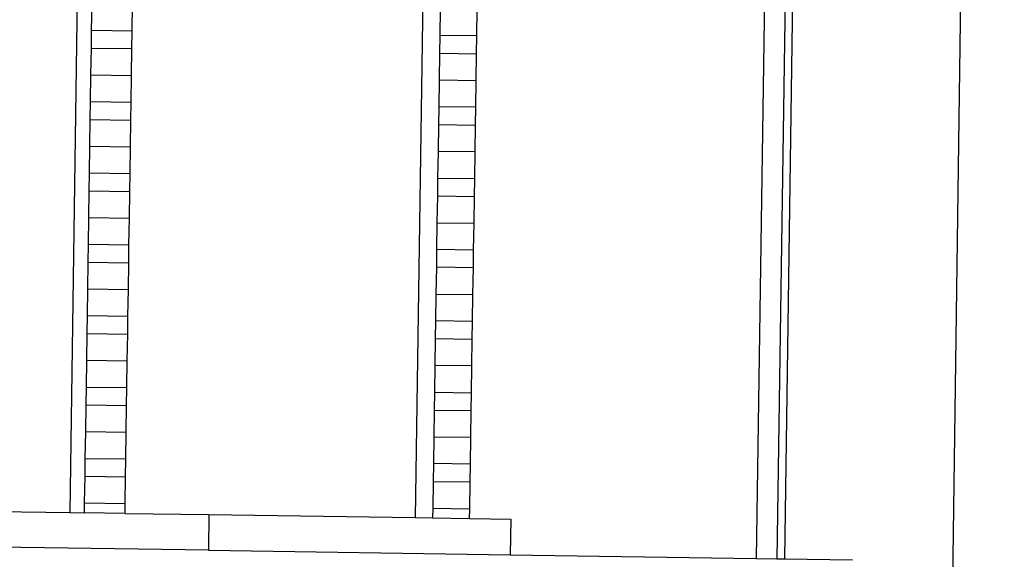
# Model space of a CAD drawing. Units: centimetres. Extents: x 14335 to 29324, y -238 to 9408.
# Drawn here: x 20481 to 21033, y 6014 to 6316 of the extents above; entities that cross this region are included whole.
import ezdxf

# ---------------------------------------------------------------- set-up
doc = ezdxf.new("R2010")
doc.units = ezdxf.units.CM
doc.layers.add('Размеры', color=1, linetype='Continuous', lineweight=5)
doc.dimstyles.new('размеры Маф', dxfattribs={"dimtxt": 150, "dimasz": 50, "dimexe": 50, "dimexo": 0.0625, "dimgap": 0.09, "dimtad": 1, "dimdec": 0, "dimzin": 0, "dimdsep": 46, "dimtxsty": 'Standard', "dimblk": 'ARCHTICK', "dimcen": 0.09, "dimdle": 50, "dimclrd": 256, "dimclre": 256, "dimclrt": 256, "dimadec": 0, "dimazin": 0, "dimtfac": 1, "dimtdec": 0, "dimtix": 1, "dimtofl": 0, "dimtmove": 0, "dimatfit": 3, "dimfxl": 1, "dimtolj": 1, "dimtzin": 0, "dimlwd": -1, "dimlwe": -1, "dimarcsym": 1})

# ---------------------------------------------------------------- blocks, each defined once
blk = doc.blocks.new('_ArchTick')
at = {"color": 0, "linetype": 'ByBlock', "const_width": 0.15}
blk.add_lwpolyline([(-0.5, -0.5), (0.5, 0.5)], dxfattribs=at)
blk = doc.blocks.new('*D13')
at = {"layer": 'Defpoints', "color": 0, "transparency": 16777216}
for p in [(15814.12, 9357.96), (29274.21, 9357.96), (15869.01, 954.76)]:
    blk.add_point(p, dxfattribs=at)
at = {"layer": 'Размеры', "transparency": 16777216}
for p, q in [((29274.21, 904.76), (29274.21, 9407.96)), ((15814.18, 9357.96), (29324.21, 9357.96)), ((15869.08, 954.76), (29324.21, 954.76))]:
    blk.add_line(p, q, dxfattribs=at)
at = {"layer": 'Размеры', "transparency": 16777216, "xscale": 50, "yscale": 50, "zscale": 50}
for p, rotation in [((29274.21, 9357.96), 90), ((29274.21, 954.76), 270)]:
    blk.add_blockref('_ArchTick', p, dxfattribs=dict(at, rotation=rotation))
at = {"layer": 'Размеры', "transparency": 16777216, "insert": (29199.12, 5156.36), "char_height": 150, "attachment_point": 5, "rotation": 90}
blk.add_mtext('\\A1;8403', dxfattribs=at)

msp = doc.modelspace()

# ---------------------------------------------------------------- linework, layer by layer
for p, q in [((20709.39, 6486.31), (20702.74, 6037.28)), ((20515.77, 6480.96), (20509.23, 6040.15)), ((20900.75, 6474.74), (20893.93, 6014.45)), ((20911.97, 6450.23), (20905.51, 6014.28)), ((20915.83, 6440.7), (20909.83, 6014.21)), ((21009.25, 6389.7), (21003.67, 5993.16)), ((20521.57, 6325.48), (20521.35, 6310.48)), ((20544.25, 6310.14), (20544.47, 6325.14)), ((20716.82, 6322.58), (20716.6, 6307.58)), ((20737.35, 6307.28), (20737.57, 6322.27)), ((20521.35, 6310.48), (20521.2, 6300.48)), ((20521.35, 6310.48), (20544.25, 6310.14)), ((20544.1, 6300.14), (20544.25, 6310.14)), ((20716.6, 6307.58), (20716.45, 6297.58)), ((20737.35, 6307.28), (20716.6, 6307.58)), ((20737.2, 6297.28), (20737.35, 6307.28)), ((20521.2, 6300.48), (20520.98, 6285.48)), ((20521.2, 6300.48), (20544.1, 6300.14)), ((20543.88, 6285.14), (20544.1, 6300.14)), ((20716.45, 6297.58), (20716.23, 6282.59)), ((20716.45, 6297.58), (20737.2, 6297.28)), ((20736.98, 6282.28), (20737.2, 6297.28)), ((20520.98, 6285.48), (20520.75, 6270.48)), ((20520.98, 6285.48), (20543.88, 6285.14)), ((20543.66, 6270.14), (20543.88, 6285.14)), ((20716.23, 6282.59), (20716.01, 6267.59)), ((20716.23, 6282.59), (20736.98, 6282.28)), ((20736.76, 6267.28), (20736.98, 6282.28)), ((20520.75, 6270.48), (20520.61, 6260.48)), ((20520.75, 6270.48), (20543.66, 6270.14)), ((20543.51, 6260.14), (20543.66, 6270.14)), ((20716.01, 6267.59), (20715.86, 6257.59)), ((20736.76, 6267.28), (20716.01, 6267.59)), ((20736.61, 6257.28), (20736.76, 6267.28)), ((20520.61, 6260.48), (20520.38, 6245.48)), ((20520.61, 6260.48), (20543.51, 6260.14)), ((20543.29, 6245.15), (20543.51, 6260.14)), ((20715.86, 6257.59), (20715.64, 6242.59)), ((20715.86, 6257.59), (20736.61, 6257.28)), ((20736.39, 6242.28), (20736.61, 6257.28)), ((20520.38, 6245.48), (20520.16, 6230.49)), ((20520.38, 6245.48), (20543.29, 6245.15)), ((20543.06, 6230.15), (20543.29, 6245.15)), ((20715.64, 6242.59), (20715.41, 6227.59)), ((20736.39, 6242.28), (20715.64, 6242.59)), ((20736.17, 6227.28), (20736.39, 6242.28)), ((20520.16, 6230.49), (20520.01, 6220.49)), ((20520.16, 6230.49), (20543.06, 6230.15)), ((20542.92, 6220.15), (20543.06, 6230.15)), ((20715.41, 6227.59), (20715.26, 6217.59)), ((20715.41, 6227.59), (20736.17, 6227.28)), ((20736.02, 6217.29), (20736.17, 6227.28)), ((20520.01, 6220.49), (20519.79, 6205.49)), ((20520.01, 6220.49), (20542.92, 6220.15)), ((20542.69, 6205.15), (20542.92, 6220.15)), ((20715.26, 6217.59), (20715.04, 6202.59)), ((20715.26, 6217.59), (20736.02, 6217.29)), ((20735.8, 6202.29), (20736.02, 6217.29)), ((20519.79, 6205.49), (20519.57, 6190.49)), ((20519.79, 6205.49), (20542.69, 6205.15)), ((20542.47, 6190.15), (20542.69, 6205.15)), ((20715.04, 6202.59), (20714.82, 6187.6)), ((20715.04, 6202.59), (20735.8, 6202.29)), ((20735.57, 6187.29), (20735.8, 6202.29)), ((20519.57, 6190.49), (20519.42, 6180.49)), ((20519.57, 6190.49), (20542.47, 6190.15)), ((20542.32, 6180.15), (20542.47, 6190.15)), ((20714.82, 6187.6), (20714.67, 6177.6)), ((20735.57, 6187.29), (20714.82, 6187.6)), ((20735.42, 6177.29), (20735.57, 6187.29)), ((20519.42, 6180.49), (20519.2, 6165.49)), ((20519.42, 6180.49), (20542.32, 6180.15)), ((20542.1, 6165.15), (20542.32, 6180.15)), ((20714.67, 6177.6), (20714.45, 6162.6)), ((20735.42, 6177.29), (20714.67, 6177.6)), ((20735.2, 6162.29), (20735.42, 6177.29)), ((20519.2, 6165.49), (20518.98, 6150.5)), ((20519.2, 6165.49), (20542.1, 6165.15)), ((20541.88, 6150.16), (20542.1, 6165.15)), ((20714.45, 6162.6), (20714.23, 6147.6)), ((20714.45, 6162.6), (20735.2, 6162.29)), ((20734.98, 6147.29), (20735.2, 6162.29)), ((20518.98, 6150.5), (20518.83, 6140.5)), ((20518.98, 6150.5), (20541.88, 6150.16)), ((20541.73, 6140.16), (20541.88, 6150.16)), ((20714.23, 6147.6), (20714.08, 6137.6)), ((20734.98, 6147.29), (20714.23, 6147.6)), ((20734.83, 6137.29), (20734.98, 6147.29)), ((20518.83, 6140.5), (20518.61, 6125.5)), ((20518.83, 6140.5), (20541.73, 6140.16)), ((20541.51, 6125.16), (20541.73, 6140.16)), ((20714.08, 6137.6), (20713.86, 6122.6)), ((20714.08, 6137.6), (20734.83, 6137.29)), ((20734.61, 6122.3), (20734.83, 6137.29)), ((20518.61, 6125.5), (20518.38, 6110.5)), ((20518.61, 6125.5), (20541.51, 6125.16)), ((20541.29, 6110.16), (20541.51, 6125.16)), ((20713.86, 6122.6), (20713.63, 6107.61)), ((20734.61, 6122.3), (20713.86, 6122.6)), ((20734.39, 6107.3), (20734.61, 6122.3)), ((20518.38, 6110.5), (20518.23, 6100.5)), ((20518.38, 6110.5), (20541.29, 6110.16)), ((20541.14, 6100.16), (20541.29, 6110.16)), ((20713.63, 6107.61), (20713.49, 6097.61)), ((20713.63, 6107.61), (20734.39, 6107.3)), ((20734.24, 6097.3), (20734.39, 6107.3)), ((20518.23, 6100.5), (20518.01, 6085.5)), ((20518.23, 6100.5), (20541.14, 6100.16)), ((20540.92, 6085.16), (20541.14, 6100.16)), ((20713.49, 6097.61), (20713.26, 6082.61)), ((20713.49, 6097.61), (20734.24, 6097.3)), ((20734.02, 6082.3), (20734.24, 6097.3)), ((20518.01, 6085.5), (20517.79, 6070.5)), ((20518.01, 6085.5), (20540.92, 6085.16)), ((20540.69, 6070.16), (20540.92, 6085.16)), ((20713.26, 6082.61), (20713.04, 6067.61)), ((20713.26, 6082.61), (20734.02, 6082.3)), ((20733.79, 6067.3), (20734.02, 6082.3)), ((20517.79, 6070.5), (20517.64, 6060.51)), ((20517.79, 6070.5), (20540.69, 6070.16)), ((20540.54, 6060.17), (20540.69, 6070.16)), ((20713.04, 6067.61), (20712.89, 6057.61)), ((20733.79, 6067.3), (20713.04, 6067.61)), ((20733.65, 6057.3), (20733.79, 6067.3)), ((20517.64, 6060.51), (20517.42, 6045.51)), ((20517.64, 6060.51), (20540.54, 6060.17)), ((20540.32, 6045.17), (20540.54, 6060.17)), ((20712.89, 6057.61), (20712.67, 6042.61)), ((20712.89, 6057.61), (20733.65, 6057.3)), ((20733.42, 6042.3), (20733.65, 6057.3)), ((20345.39, 6042.58), (20509.23, 6040.15)), ((20517.42, 6045.51), (20517.34, 6040.03)), ((20517.42, 6045.51), (20540.32, 6045.17)), ((20540.24, 6039.69), (20540.32, 6045.17)), ((20712.67, 6042.61), (20712.59, 6037.14)), ((20712.67, 6042.61), (20733.42, 6042.3)), ((20733.34, 6036.83), (20733.42, 6042.3)), ((20509.23, 6040.15), (20517.34, 6040.03)), ((20540.24, 6039.69), (20517.34, 6040.03)), ((20540.24, 6039.69), (20587.27, 6038.99)), ((20587.27, 6038.99), (20586.97, 6019)), ((20587.27, 6038.99), (20702.74, 6037.28)), ((20702.74, 6037.28), (20712.59, 6037.14)), ((20712.59, 6037.14), (20733.34, 6036.83)), ((20733.34, 6036.83), (20756.41, 6036.49)), ((20756.41, 6036.49), (20756.12, 6016.49)), ((20586.97, 6019), (19745.63, 6031.47)), ((20586.97, 6019), (20756.12, 6016.49)), ((20756.12, 6016.49), (20893.93, 6014.45)), ((20893.93, 6014.45), (20905.51, 6014.28)), ((20905.51, 6014.28), (20909.83, 6014.21)), ((20909.83, 6014.21), (20947.82, 6013.65))]:
    msp.add_line(p, q)

# ---------------------------------------------------------------- dimensions: what is measured, and where the dimension line sits
at = {"layer": 'Размеры'}
dim = msp.add_linear_dim(base=(29274.21, 9357.96), p1=(15869.01, 954.76), p2=(15814.12, 9357.96), angle=90, dimstyle='размеры Маф', dxfattribs=at)
dim.commit()
dim.dimension.update_dxf_attribs({"geometry": '*D13', "text_midpoint": (29199.12, 5156.36)})

doc.saveas('drawing.dxf')
